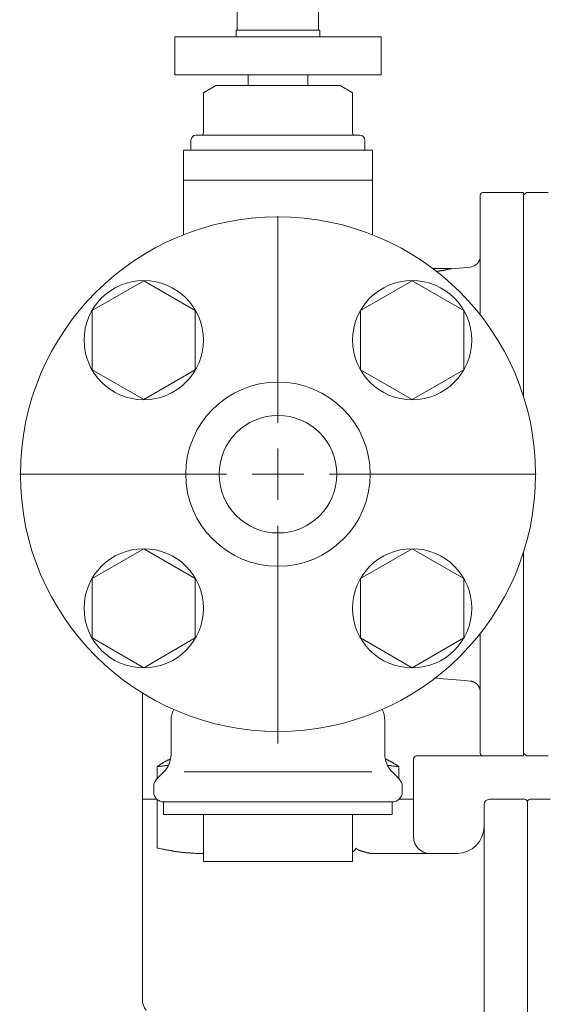
# Model space of a CAD drawing. Units: millimetres. Extents: x 4815 to 14317, y 6890 to 11048.
# Drawn here: x 5042 to 5140, y 8477 to 8658 of the extents above; entities that cross this region are included whole.
import ezdxf

# ---------------------------------------------------------------- set-up
doc = ezdxf.new("R2010")
doc.units = ezdxf.units.MM
doc.linetypes.add('CENTER2', pattern=[1.125, 0.75, -0.125, 0.125, -0.125])
doc.layers.add('HI_VB', color=7, linetype='Continuous')
doc.layers.add('NoLayerName_001', color=7, linetype='Continuous')
doc.layers.add('図面枠', color=7, linetype='Continuous', lineweight=50)

msp = doc.modelspace()

# ---------------------------------------------------------------- linework, layer by layer
at = {"color": 3, "lineweight": 9}
for p, q in [((5089.96, 8583.94), (5089.96, 8622.06)), ((5042.34, 8574.44), (5080.46, 8574.44)), ((5099.46, 8574.44), (5137.58, 8574.44)), ((5089.96, 8526.82), (5089.96, 8564.94))]:
    msp.add_line(p, q, dxfattribs=at)
at = {"color": 6, "lineweight": 9}
for p, q in [((5065.21, 8610.16), (5055.71, 8604.67)), ((5074.71, 8604.67), (5065.21, 8610.16)), ((5114.7, 8610.16), (5105.2, 8604.67)), ((5124.2, 8604.67), (5114.7, 8610.16)), ((5055.71, 8604.67), (5055.71, 8593.7)), ((5074.71, 8593.7), (5074.71, 8604.67)), ((5105.2, 8604.67), (5105.2, 8593.7)), ((5124.2, 8593.7), (5124.2, 8604.67)), ((5055.71, 8593.7), (5065.21, 8588.22)), ((5065.21, 8588.22), (5074.71, 8593.7)), ((5105.2, 8593.7), (5114.7, 8588.22)), ((5114.7, 8588.22), (5124.2, 8593.7)), ((5065.21, 8560.66), (5055.71, 8555.18)), ((5074.71, 8555.18), (5065.21, 8560.66)), ((5114.7, 8560.66), (5105.2, 8555.18)), ((5124.2, 8555.18), (5114.7, 8560.66)), ((5055.71, 8555.18), (5055.71, 8544.21)), ((5074.71, 8544.21), (5074.71, 8555.18)), ((5105.2, 8555.18), (5105.2, 8544.21)), ((5124.2, 8544.21), (5124.2, 8555.18)), ((5055.71, 8544.21), (5065.21, 8538.72)), ((5065.21, 8538.72), (5074.71, 8544.21)), ((5105.2, 8544.21), (5114.7, 8538.72)), ((5114.7, 8538.72), (5124.2, 8544.21))]:
    msp.add_line(p, q, dxfattribs=at)
at = {"color": 3, "linetype": 'Continuous', "lineweight": 9}
for p, q in [((5089.96, 8569.69), (5089.96, 8579.19)), ((5085.21, 8574.44), (5094.71, 8574.44))]:
    msp.add_line(p, q, dxfattribs=at)
at = {"color": 6, "lineweight": 9}
for centre in [(5065.21, 8599.19), (5114.7, 8599.19), (5065.21, 8549.69), (5114.7, 8549.69)]:
    msp.add_circle(centre, 11, dxfattribs=at)
at = {"color": 3, "lineweight": 9}
msp.add_circle((5089.96, 8574.44), 10.85, dxfattribs=at)
at = {"layer": 'HI_VB', "color": 40, "linetype": 'Continuous', "lineweight": 9}
for p, q in [((5082.46, 8662.39), (5082.46, 8656.39)), ((5097.46, 8656.39), (5097.46, 8662.39)), ((5070.96, 8655.19), (5108.96, 8655.19)), ((5070.96, 8655.19), (5070.96, 8648.19)), ((5097.66, 8656.39), (5082.26, 8656.39)), ((5082.26, 8656.39), (5082.26, 8655.19)), ((5097.66, 8655.19), (5097.66, 8656.39)), ((5108.96, 8655.19), (5108.96, 8648.19)), ((5070.96, 8648.19), (5108.96, 8648.19)), ((5084.46, 8646.17), (5084.46, 8648.19)), ((5095.46, 8646.17), (5095.46, 8648.19)), ((5078.5, 8646.17), (5076.21, 8644.85)), ((5078.5, 8646.17), (5101.41, 8646.17)), ((5101.41, 8646.17), (5103.71, 8644.85)), ((5076.21, 8637.46), (5076.21, 8644.85)), ((5103.71, 8637.46), (5103.71, 8644.85)), ((5074.83, 8637), (5105.08, 8637)), ((5074.83, 8637), (5075.75, 8637)), ((5105.08, 8637), (5104.16, 8637)), ((5073.91, 8634.25), (5073.91, 8636.09)), ((5106, 8634.25), (5106, 8636.09)), ((5072.54, 8634.25), (5107.37, 8634.25)), ((5072.54, 8618.63), (5072.54, 8634.25)), ((5107.37, 8618.63), (5107.37, 8634.25)), ((5107.37, 8628.74), (5072.54, 8628.74)), ((5070.25, 8522.71), (5070.25, 8528.98)), ((5109.66, 8522.71), (5109.66, 8528.98)), ((5067.58, 8518.14), (5068.9, 8519.47)), ((5112.34, 8518.14), (5111.01, 8519.47)), ((5067.04, 8515.77), (5067.04, 8516.85)), ((5112.87, 8515.77), (5112.87, 8516.85)), ((5068.87, 8513.94), (5111.04, 8513.94)), ((5068.87, 8511.65), (5068.87, 8513.94)), ((5111.04, 8513.94), (5111.04, 8511.65)), ((5111.04, 8511.65), (5068.87, 8511.65)), ((5076.21, 8502.94), (5076.21, 8511.65)), ((5103.71, 8511.65), (5103.71, 8502.94)), ((5103.71, 8502.94), (5076.21, 8502.94))]:
    msp.add_line(p, q, dxfattribs=at)
at = {"layer": 'HI_VB', "color": 40, "lineweight": 9}
msp.add_line((5072.64, 8519.47), (5107.27, 8519.47), dxfattribs=at)
at = {"layer": 'HI_VB', "color": 40, "linetype": 'Continuous', "lineweight": 9}
for centre, radius, start, end in [((5074.83, 8636.09), 0.917, 90, 180), ((5075.75, 8637.46), 0.458, 270, 0), ((5104.16, 8637.46), 0.458, 180, 270), ((5105.08, 8636.09), 0.917, 0, 90), ((5074.83, 8528.98), 4.58, 153.6579, 180), ((5105.08, 8528.98), 4.58, 0, 26.3421), ((5065.66, 8522.71), 4.58, 315, 360), ((5114.25, 8522.71), 4.58, 180, 225), ((5068.87, 8516.85), 1.83, 135, 180), ((5111.04, 8516.85), 1.83, 0, 45), ((5068.87, 8515.77), 1.83, 180, 270), ((5111.04, 8515.77), 1.83, 270, 0)]:
    msp.add_arc(centre, radius, start, end, dxfattribs=at)
at = {"layer": 'NoLayerName_001', "color": 7, "linetype": 'Continuous', "lineweight": 9}
for p, q in [((5127.76, 8626.44), (5135.26, 8626.44)), ((5135.26, 8625.94), (5135.76, 8626.44)), ((5135.26, 8588.73), (5135.26, 8626.44)), ((5135.76, 8626.44), (5139.8, 8626.44)), ((5127.26, 8625.94), (5127.26, 8603.85)), ((5121.96, 8612.44), (5118.46, 8612.44)), ((5121.95, 8612.38), (5125.43, 8612.68)), ((5121.96, 8612.44), (5121.96, 8612.38)), ((5135.26, 8522.44), (5135.26, 8560.15)), ((5127.26, 8545.03), (5127.26, 8522.98)), ((5120.45, 8536.69), (5118.82, 8536.83)), ((5124.43, 8536.34), (5120.45, 8536.69)), ((5125.43, 8536.25), (5124.43, 8536.34)), ((5064.96, 8514.44), (5064.96, 8534.05)), ((5089.96, 8524.74), (5089.96, 8526.94)), ((5127.26, 8522.97), (5127.26, 8522.98)), ((5135.76, 8522.44), (5135.26, 8522.94)), ((5114.96, 8521.95), (5114.96, 8514.44)), ((5114.96, 8521.95), (5114.96, 8514.44)), ((5135.26, 8522.44), (5115.44, 8522.44)), ((5139.8, 8522.44), (5135.76, 8522.44)), ((5067.67, 8520.44), (5067.67, 8518.24)), ((5112.24, 8520.44), (5112.24, 8518.24)), ((5064.96, 8477.44), (5064.96, 8514.44)), ((5067.61, 8514.44), (5064.96, 8514.44)), ((5067.67, 8505.44), (5067.67, 8514.39)), ((5114.96, 8514.44), (5112.3, 8514.44)), ((5114.96, 8514.44), (5114.96, 8507.44)), ((5127.96, 8513.44), (5127.96, 8328.84)), ((5128.96, 8514.44), (5135.46, 8514.44)), ((5135.96, 8513.94), (5135.96, 8323.94)), ((5136.46, 8514.44), (5140.14, 8514.44)), ((5075.1, 8504.44), (5076.21, 8504.44)), ((5107.03, 8504.44), (5108.49, 8504.44)), ((5122.96, 8504.44), (5108.49, 8504.44)), ((5122.96, 8504.44), (5123.04, 8504.44))]:
    msp.add_line(p, q, dxfattribs=at)
at = {"layer": 'NoLayerName_001', "color": 3, "linetype": 'Continuous', "lineweight": 9}
for radius in [47.5, 17]:
    msp.add_circle((5089.96, 8574.44), radius, dxfattribs=at)
at = {"layer": 'NoLayerName_001', "color": 7, "linetype": 'Continuous', "lineweight": 9}
for centre, radius, start, end in [((5127.76, 8625.94), 0.5, 90, 180), ((5125.26, 8614.68), 2, 275, 0), ((5115.46, 8521.94), 0.5, 92.2198, 178.5668), ((5128.96, 8513.44), 1, 90, 180), ((5135.46, 8513.94), 0.5, 0, 90), ((5136.46, 8513.94), 0.5, 90, 180), ((5122.96, 8509.44), 5, 270, 0), ((5117.96, 8507.44), 3, 180, 270), ((5067.96, 8477.44), 3, 180, 219.5853)]:
    msp.add_arc(centre, radius, start, end, dxfattribs=at)
at = {"layer": 'NoLayerName_001', "color": 7, "linetype": 'Continuous', "lineweight": 9, "extrusion": (0, 0, -1)}
msp.add_ellipse((5102.53, 8505.44), major_axis=(-1.77, 0), ratio=0.563663, start_param=3.141593, end_param=3.987109, dxfattribs=at)
at = {"layer": 'NoLayerName_001', "color": 7, "linetype": 'Continuous', "lineweight": 9}
for points, knots in [([(5121.95, 8612.38), (5121.94, 8612.38), (5121.92, 8612.37), (5121.9, 8612.37), (5121.87, 8612.36), (5121.84, 8612.36), (5121.81, 8612.35), (5121.76, 8612.34), (5121.67, 8612.32), (5121.54, 8612.29), (5121.38, 8612.26), (5121.19, 8612.22), (5120.99, 8612.18), (5120.8, 8612.14), (5120.64, 8612.11), (5120.52, 8612.09), (5120.39, 8612.06), (5120.25, 8612.04), (5120.11, 8612.02), (5119.96, 8611.99), (5119.81, 8611.97), (5119.65, 8611.94), (5119.49, 8611.92), (5119.32, 8611.9), (5119.2, 8611.88), (5119.14, 8611.87)], [0, 0, 0, 0, 0.03682, 0.057732, 0.081649, 0.10957, 0.142498, 0.181435, 0.281336, 0.414658, 0.578751, 0.769432, 0.982521, 1.214123, 1.336608, 1.463877, 1.596191, 1.733813, 1.877006, 2.026037, 2.181173, 2.34268, 2.510083, 2.681522, 2.85498, 2.85498, 2.85498, 2.85498]), ([(5127.26, 8534.26), (5127.25, 8534.28), (5127.25, 8534.34), (5127.25, 8534.42), (5127.24, 8534.51), (5127.23, 8534.59), (5127.21, 8534.68), (5127.19, 8534.76), (5127.17, 8534.84), (5127.14, 8534.92), (5127.11, 8535), (5127.08, 8535.08), (5127.04, 8535.15), (5127, 8535.23), (5126.96, 8535.3), (5126.91, 8535.37), (5126.87, 8535.44), (5126.81, 8535.51), (5126.76, 8535.57), (5126.7, 8535.64), (5126.64, 8535.7), (5126.58, 8535.76), (5126.52, 8535.81), (5126.45, 8535.86), (5126.38, 8535.91), (5126.31, 8535.96), (5126.23, 8536), (5126.16, 8536.04), (5126.08, 8536.08), (5126.01, 8536.11), (5125.93, 8536.14), (5125.84, 8536.16), (5125.76, 8536.18), (5125.68, 8536.2), (5125.6, 8536.22), (5125.51, 8536.23), (5125.46, 8536.24), (5125.43, 8536.25)], [0, 0, 0, 0, 0.084491, 0.168936, 0.253349, 0.337841, 0.422479, 0.507256, 0.592155, 0.677145, 0.762182, 0.847216, 0.932188, 1.017044, 1.101801, 1.186503, 1.271191, 1.355905, 1.440683, 1.525563, 1.610579, 1.695751, 1.781003, 1.866236, 1.951367, 2.03633, 2.121076, 2.205579, 2.289839, 2.373911, 2.457981, 2.542202, 2.626656, 2.711367, 2.796309, 2.881426, 2.966635, 2.966635, 2.966635, 2.966635]), ([(5127.29, 8522.81), (5127.28, 8522.81), (5127.28, 8522.83), (5127.27, 8522.85), (5127.26, 8522.88), (5127.26, 8522.91), (5127.26, 8522.94), (5127.26, 8522.96), (5127.26, 8522.97)], [0, 0, 0, 0, 0.0247938, 0.0505647, 0.077329, 0.1050891, 0.1336126, 0.1625384, 0.1625384, 0.1625384, 0.1625384]), ([(5127.76, 8522.45), (5127.75, 8522.45), (5127.74, 8522.45), (5127.73, 8522.45), (5127.72, 8522.45), (5127.7, 8522.46), (5127.69, 8522.46), (5127.68, 8522.46), (5127.66, 8522.46), (5127.65, 8522.47), (5127.64, 8522.47), (5127.63, 8522.47), (5127.61, 8522.48), (5127.6, 8522.48), (5127.59, 8522.49), (5127.57, 8522.49), (5127.56, 8522.5), (5127.55, 8522.5), (5127.54, 8522.51), (5127.52, 8522.52), (5127.51, 8522.53), (5127.5, 8522.53), (5127.49, 8522.54), (5127.47, 8522.55), (5127.46, 8522.56), (5127.45, 8522.57), (5127.44, 8522.58), (5127.42, 8522.59), (5127.41, 8522.6), (5127.4, 8522.62), (5127.39, 8522.63), (5127.38, 8522.64), (5127.37, 8522.66), (5127.35, 8522.67), (5127.34, 8522.69), (5127.33, 8522.71), (5127.32, 8522.72), (5127.31, 8522.74), (5127.3, 8522.76), (5127.29, 8522.78), (5127.29, 8522.8), (5127.29, 8522.81)], [0, 0, 0, 0, 0.0129757, 0.0259743, 0.0390038, 0.0520718, 0.0651861, 0.0783547, 0.0915855, 0.1048865, 0.1182655, 0.1317307, 0.14529, 0.1589514, 0.1727242, 0.1866183, 0.200645, 0.2148158, 0.2291432, 0.2436405, 0.2583215, 0.2732006, 0.2882929, 0.3036142, 0.3191804, 0.3350082, 0.3511145, 0.3675175, 0.3842426, 0.4013215, 0.4187897, 0.4366863, 0.455054, 0.4739387, 0.4933895, 0.5134585, 0.5341995, 0.5556568, 0.5778697, 0.6008853, 0.6247585, 0.6247585, 0.6247585, 0.6247585]), ([(5067.67, 8520.44), (5067.96, 8520.48), (5068.37, 8520.53), (5068.84, 8520.59), (5069.07, 8520.63), (5069.25, 8520.65), (5069.43, 8520.67), (5069.61, 8520.69), (5069.73, 8520.7), (5069.79, 8520.71)], [0, 0, 0, 0, 0.876794, 1.233533, 1.413247, 1.593891, 1.775493, 1.958079, 2.131121, 2.131121, 2.131121, 2.131121]), ([(5070.17, 8521.9), (5070.14, 8521.89), (5070.06, 8521.85), (5069.92, 8521.78), (5069.76, 8521.71), (5069.6, 8521.63), (5069.45, 8521.55), (5069.3, 8521.47), (5069.15, 8521.39), (5069, 8521.3), (5068.86, 8521.22), (5068.71, 8521.13), (5068.58, 8521.05), (5068.44, 8520.96), (5068.3, 8520.88), (5068.17, 8520.79), (5068.04, 8520.7), (5067.96, 8520.64), (5067.92, 8520.62)], [4.478648, 4.478648, 4.478648, 4.478648, 4.583746, 4.762589, 4.939713, 5.115121, 5.288812, 5.460781, 5.631015, 5.799496, 5.966202, 6.131112, 6.294199, 6.455434, 6.614787, 6.772223, 6.927708, 7.081205, 7.081205, 7.081205, 7.081205]), ([(5112.24, 8520.44), (5112.2, 8520.47), (5112.12, 8520.53), (5111.99, 8520.62), (5111.87, 8520.7), (5111.74, 8520.79), (5111.61, 8520.88), (5111.47, 8520.96), (5111.34, 8521.05), (5111.2, 8521.13), (5111.06, 8521.22), (5110.91, 8521.3), (5110.76, 8521.39), (5110.62, 8521.47), (5110.46, 8521.55), (5110.31, 8521.63), (5110.15, 8521.71), (5109.99, 8521.78), (5109.85, 8521.85), (5109.77, 8521.89), (5109.74, 8521.9)], [0, 0, 0, 0, 0.14943, 0.300908, 0.454406, 0.60989, 0.767326, 0.926679, 1.087913, 1.251, 1.415909, 1.582616, 1.751096, 1.92133, 2.093299, 2.26699, 2.442397, 2.619522, 2.798365, 2.903466, 2.903466, 2.903466, 2.903466]), ([(5110.12, 8520.71), (5110.18, 8520.7), (5110.3, 8520.69), (5110.48, 8520.67), (5110.66, 8520.65), (5110.84, 8520.63), (5111.07, 8520.59), (5111.54, 8520.53), (5111.95, 8520.48), (5112.24, 8520.44)], [3.484185, 3.484185, 3.484185, 3.484185, 3.657193, 3.839776, 4.021376, 4.202021, 4.381738, 4.73849, 5.615302, 5.615302, 5.615302, 5.615302]), ([(5067.92, 8520.62), (5067.88, 8520.59), (5067.79, 8520.53), (5067.71, 8520.47), (5067.67, 8520.44)], [0, 0, 0, 0, 0.1514781, 0.3009081, 0.3009081, 0.3009081, 0.3009081]), ([(5075.1, 8504.44), (5074.92, 8504.45), (5074.65, 8504.46), (5074.28, 8504.48), (5074.01, 8504.5), (5073.74, 8504.52), (5073.47, 8504.53), (5073.21, 8504.55), (5072.94, 8504.58), (5072.68, 8504.6), (5072.42, 8504.62), (5072.16, 8504.65), (5071.9, 8504.68), (5071.65, 8504.71), (5071.4, 8504.75), (5071.15, 8504.78), (5070.9, 8504.82), (5070.66, 8504.86), (5070.42, 8504.9), (5070.18, 8504.95), (5069.94, 8504.99), (5069.71, 8505.03), (5069.47, 8505.08), (5069.24, 8505.12), (5068.86, 8505.2), (5068.41, 8505.29), (5067.97, 8505.38), (5067.74, 8505.43), (5067.67, 8505.44)], [0, 0, 0, 0, 0.546027, 0.818426, 1.090091, 1.360779, 1.630253, 1.898277, 2.164622, 2.429063, 2.691382, 2.951377, 3.208991, 3.464297, 3.717372, 3.968287, 4.217107, 4.463894, 4.708707, 4.951598, 5.19262, 5.43182, 5.669243, 5.90493, 6.138924, 6.8311, 7.28419, 7.507994, 7.507994, 7.507994, 7.507994]), ([(5104.37, 8505.35), (5104.37, 8505.35), (5104.36, 8505.36), (5104.35, 8505.37), (5104.35, 8505.38), (5104.34, 8505.39), (5104.33, 8505.4), (5104.33, 8505.4), (5104.33, 8505.41), (5104.32, 8505.41), (5104.32, 8505.42), (5104.32, 8505.42), (5104.31, 8505.43), (5104.31, 8505.43), (5104.31, 8505.44), (5104.3, 8505.44), (5104.3, 8505.44)], [0, 0, 0, 0, 0.0240289, 0.0360244, 0.0479974, 0.0599403, 0.0658982, 0.0718458, 0.0777823, 0.0837067, 0.0896181, 0.0955158, 0.1013987, 0.1072661, 0.1131171, 0.1189552, 0.1189552, 0.1189552, 0.1189552]), ([(5104.37, 8505.35), (5104.39, 8505.34), (5104.4, 8505.33), (5104.43, 8505.31), (5104.44, 8505.3), (5104.46, 8505.28), (5104.48, 8505.27), (5104.5, 8505.26), (5104.51, 8505.25), (5104.53, 8505.24), (5104.55, 8505.23), (5104.57, 8505.21), (5104.59, 8505.2), (5104.61, 8505.19), (5104.63, 8505.18), (5104.64, 8505.17), (5104.66, 8505.16), (5104.69, 8505.14), (5104.71, 8505.13), (5104.73, 8505.12), (5104.75, 8505.11), (5104.77, 8505.1), (5104.79, 8505.09), (5104.82, 8505.08), (5104.84, 8505.07), (5104.86, 8505.06), (5104.89, 8505.05), (5104.91, 8505.04), (5104.93, 8505.03), (5104.96, 8505.02), (5104.98, 8505.01), (5105.01, 8505), (5105.04, 8504.99), (5105.06, 8504.98), (5105.09, 8504.97), (5105.12, 8504.96), (5105.14, 8504.95), (5105.17, 8504.94), (5105.2, 8504.93), (5105.23, 8504.92), (5105.25, 8504.92), (5105.25, 8504.92)], [0, 0, 0, 0, 0.0422509, 0.0634113, 0.0846138, 0.1058725, 0.1272021, 0.1486171, 0.1701325, 0.1917636, 0.213526, 0.2354358, 0.2575093, 0.2797634, 0.3022155, 0.3248834, 0.3477854, 0.3709403, 0.3943674, 0.4180865, 0.4421169, 0.4664655, 0.4911313, 0.5161125, 0.5414071, 0.5670125, 0.5929258, 0.6191438, 0.6456628, 0.672479, 0.6995884, 0.7269865, 0.7546687, 0.7826303, 0.8108663, 0.8393716, 0.8681407, 0.8971684, 0.9264489, 0.9559767, 0.9857458, 0.9857458, 0.9857458, 0.9857458]), ([(5105.25, 8504.92), (5105.26, 8504.91), (5105.28, 8504.91), (5105.31, 8504.9), (5105.35, 8504.88), (5105.4, 8504.87), (5105.47, 8504.85), (5105.54, 8504.82), (5105.61, 8504.8), (5105.67, 8504.78), (5105.74, 8504.76), (5105.8, 8504.75), (5105.85, 8504.73), (5105.9, 8504.72), (5105.93, 8504.71), (5105.96, 8504.7), (5105.99, 8504.69), (5106.03, 8504.68), (5106.06, 8504.67), (5106.09, 8504.66), (5106.12, 8504.65), (5106.16, 8504.64), (5106.19, 8504.63), (5106.22, 8504.63), (5106.26, 8504.62), (5106.29, 8504.61), (5106.33, 8504.6), (5106.36, 8504.59), (5106.39, 8504.58), (5106.43, 8504.57), (5106.46, 8504.56), (5106.51, 8504.55), (5106.59, 8504.53), (5106.68, 8504.51), (5106.76, 8504.49), (5106.8, 8504.48), (5106.84, 8504.47), (5106.87, 8504.46), (5106.91, 8504.45), (5106.94, 8504.45), (5106.94, 8504.43), (5106.95, 8504.43)], [0, 0, 0, 0, 0.030005, 0.060239, 0.090697, 0.152258, 0.21464, 0.309644, 0.373875, 0.438778, 0.504318, 0.570457, 0.63716, 0.670711, 0.704389, 0.738191, 0.772111, 0.806145, 0.840288, 0.874537, 0.908887, 0.943333, 0.977872, 1.012499, 1.04721, 1.082, 1.116866, 1.151803, 1.186807, 1.221874, 1.256999, 1.292178, 1.362674, 1.504072, 1.574888, 1.610307, 1.645726, 1.681141, 1.716546, 1.75192, 1.769471, 1.769471, 1.769471, 1.769471]), ([(5106.88, 8504.41), (5106.88, 8504.41), (5106.89, 8504.41), (5106.9, 8504.41), (5106.91, 8504.42), (5106.91, 8504.42), (5106.92, 8504.42), (5106.92, 8504.42), (5106.93, 8504.42), (5106.93, 8504.42), (5106.94, 8504.42), (5106.94, 8504.42), (5106.95, 8504.43), (5106.95, 8504.43), (5106.96, 8504.43), (5106.96, 8504.43), (5106.97, 8504.43), (5106.97, 8504.43), (5106.98, 8504.43), (5106.98, 8504.43), (5106.99, 8504.43), (5106.99, 8504.43), (5107, 8504.43), (5107, 8504.43), (5107.01, 8504.43), (5107.01, 8504.44), (5107.02, 8504.44), (5107.02, 8504.44), (5107.03, 8504.44), (5107.03, 8504.44)], [0, 0, 0, 0, 0.0153364, 0.025559, 0.0306694, 0.0357793, 0.0408884, 0.0459967, 0.0511042, 0.056211, 0.0613169, 0.0664222, 0.0715268, 0.0766309, 0.0817347, 0.0868384, 0.0919422, 0.0970464, 0.1021514, 0.1072575, 0.1123642, 0.1174714, 0.1225788, 0.127686, 0.132793, 0.1378995, 0.1430054, 0.1481111, 0.1532175, 0.1532175, 0.1532175, 0.1532175]), ([(5106.95, 8504.43), (5106.94, 8504.43), (5106.91, 8504.42), (5106.89, 8504.41), (5106.88, 8504.41)], [0, 0, 0, 0, 0.03538601, 0.07077076, 0.07077076, 0.07077076, 0.07077076])]:
    msp.add_open_spline(points, degree=3, knots=knots, dxfattribs=at)
at = {"layer": '図面枠', "linetype": 'CENTER2', "lineweight": 9}
for p, q in [((5089.96, 8583.94), (5089.96, 8622.06)), ((5042.34, 8574.44), (5080.46, 8574.44)), ((5099.46, 8574.44), (5137.58, 8574.44)), ((5089.96, 8526.82), (5089.96, 8564.94))]:
    msp.add_line(p, q, dxfattribs=at)
at = {"layer": '図面枠', "linetype": 'Continuous', "lineweight": 9}
for p, q in [((5089.96, 8569.69), (5089.96, 8579.19)), ((5085.21, 8574.44), (5094.71, 8574.44))]:
    msp.add_line(p, q, dxfattribs=at)

doc.saveas('drawing.dxf')
